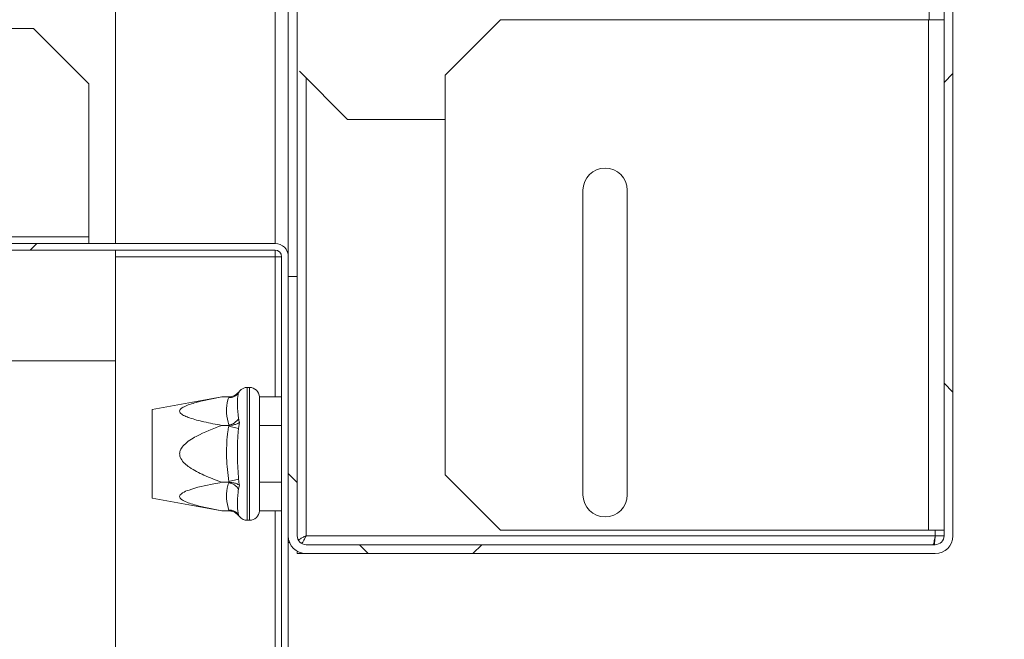
# Model space of a CAD drawing. Units: millimetres. Extents: x 0 to 420, y 0 to 297.
# Drawn here: x 274 to 280, y 227 to 230 of the extents above; entities that cross this region are included whole.
import ezdxf

# ---------------------------------------------------------------- set-up
doc = ezdxf.new("R2010")
doc.units = ezdxf.units.MM
doc.header["$PDSIZE"] = -1
doc.linetypes.add('SLD-Solido', pattern=[0])
doc.styles.add('SLDTEXTSTYLE0', font='TXT', dxfattribs={"width": 0.605})
doc.dimstyles.new('SLDDIMSTYLE3', dxfattribs={"dimtxt": 2.5, "dimasz": 2.5, "dimexe": 0, "dimexo": 0.0625, "dimtad": 1, "dimdec": 0, "dimlfac": 15, "dimrnd": 1e-09, "dimzin": 12, "dimdsep": 46, "dimtxsty": 'SLDTEXTSTYLE0', "dimblk1": 'CLOSED', "dimblk2": 'CLOSED', "dimsah": 1, "dimcen": 0.09, "dimadec": 0, "dimazin": 3, "dimtfac": 1, "dimtdec": 0, "dimtofl": 0, "dimtmove": 0, "dimatfit": 3, "dimldrblk": 'CLOSED', "dimfxl": 1, "dimfrac": 2, "dimtolj": 1, "dimtzin": 12, "dimarcsym": 0})
pattern_1 = [(45, (0, 0.022), (-2.245064, 2.245064), [])]
pattern_2 = [(135, (0, 0.022), (-2.245064, -2.245064), [])]

# ---------------------------------------------------------------- blocks, each defined once
blk = doc.blocks.new('_Closed')
at = {"color": 0, "linetype": 'ByBlock', "lineweight": -2}
for p, q in [((-1, 0.166667), (0, 0)), ((-1, 0.166667), (-1, -0.166667)), ((0, 0), (-1, -0.166667)), ((0, 0), (-1, 0))]:
    blk.add_line(p, q, dxfattribs=at)
blk = doc.blocks.new('_D_11')
at = {"color": 0, "linetype": 'SLD-Solido', "lineweight": -2}
for p, q in [((186.0575, 250.268), (203.6104, 250.268)), ((203.6104, 112.008), (203.6104, 247.768)), ((287.2242, 109.508), (203.6104, 109.508))]:
    blk.add_line(p, q, dxfattribs=at)
at = {"layer": 'Defpoints', "color": 0}
for p in [(185.995, 250.268), (203.6104, 250.268), (287.2867, 109.508)]:
    blk.add_point(p, dxfattribs=at)
at = {"color": 0, "lineweight": -2, "xscale": 2.5, "yscale": 2.5, "zscale": 2.5}
for p, rotation in [((203.6104, 250.268), 90.0000000000002), ((203.6104, 109.508), 270.0000000000002)]:
    blk.add_blockref('_Closed', p, dxfattribs=dict(at, rotation=rotation))
at = {"color": 0, "lineweight": 18, "insert": (200.4854, 179.888), "char_height": 2.5, "attachment_point": 2, "rotation": 90, "style": 'SLDTEXTSTYLE0'}
blk.add_mtext('\\A1;2111', dxfattribs=at)

msp = doc.modelspace()

# ---------------------------------------------------------------- hatches: boundary and pattern name
at = {"linetype": 'SLD-Solido', "lineweight": 18}
h = msp.add_hatch(dxfattribs=at)
h.set_pattern_fill('ANSI31', angle=90, style=0)
h.set_pattern_definition(pattern_2)
edge = h.paths.add_edge_path(flags=0)
edge.add_arc((279.2423, 227.1967), 0.0533, 270, 360, ccw=False)
edge.add_line((279.2423, 227.1434), (275.4556, 227.1434))
edge.add_arc((275.4556, 227.1967), 0.0533, 180, 270, ccw=False)
edge.add_line((275.4023, 227.1967), (275.4023, 228.7567))
edge.add_line((275.4023, 228.7567), (275.3489, 228.7567))
edge.add_line((275.3489, 228.7567), (275.3489, 227.1967))
edge.add_arc((275.4556, 227.1967), 0.1067, 180, 270)
edge.add_line((275.4556, 227.0901), (279.2423, 227.0901))
edge.add_arc((279.2423, 227.1967), 0.1067, 270, 360)
edge.add_line((279.3489, 227.1967), (279.3489, 250.1834))
edge.add_arc((279.2423, 250.1834), 0.1067, 0, 90)
edge.add_line((279.2423, 250.2901), (275.4556, 250.2901))
edge.add_arc((275.4556, 250.1834), 0.1067, 90, 180)
edge.add_line((275.3489, 250.1834), (275.3489, 249.5024))
edge.add_arc((275.4556, 249.5024), 0.1067, 180, 300)
edge.add_line((275.5089, 249.4101), (275.7935, 249.5744))
edge.add_line((275.7935, 249.5744), (275.7668, 249.6205))
edge.add_line((275.7668, 249.6205), (275.4823, 249.4563))
edge.add_arc((275.4556, 249.5024), 0.0533, 180, 300, ccw=False)
edge.add_line((275.4023, 249.5024), (275.4023, 250.1834))
edge.add_arc((275.4556, 250.1834), 0.0533, 90, 180, ccw=False)
edge.add_line((275.4556, 250.2367), (279.2423, 250.2367))
edge.add_arc((279.2423, 250.1834), 0.0533, 0, 90, ccw=False)
edge.add_line((279.2956, 250.1834), (279.2956, 227.1967))
h = msp.add_hatch(dxfattribs=at)
h.set_pattern_fill('ANSI31', style=0)
h.set_pattern_definition(pattern_1)
edge = h.paths.add_edge_path(flags=0)
edge.add_arc((279.2423, 227.1967), 0.0533, 270, 360, ccw=False)
edge.add_line((279.2423, 227.1434), (275.4556, 227.1434))
edge.add_arc((275.4556, 227.1967), 0.0533, 180, 270, ccw=False)
edge.add_line((275.4023, 227.1967), (275.4023, 228.7567))
edge.add_line((275.4023, 228.7567), (275.3489, 228.7567))
edge.add_line((275.3489, 228.7567), (275.3489, 227.1967))
edge.add_arc((275.4556, 227.1967), 0.1067, 180, 270)
edge.add_line((275.4556, 227.0901), (279.2423, 227.0901))
edge.add_arc((279.2423, 227.1967), 0.1067, 270, 360)
edge.add_line((279.3489, 227.1967), (279.3489, 250.1834))
edge.add_arc((279.2423, 250.1834), 0.1067, 0, 90)
edge.add_line((279.2423, 250.2901), (275.4556, 250.2901))
edge.add_arc((275.4556, 250.1834), 0.1067, 90, 180)
edge.add_line((275.3489, 250.1834), (275.3489, 249.5024))
edge.add_arc((275.4556, 249.5024), 0.1067, 180, 300)
edge.add_line((275.5089, 249.4101), (275.7935, 249.5744))
edge.add_line((275.7935, 249.5744), (275.7668, 249.6205))
edge.add_line((275.7668, 249.6205), (275.4823, 249.4563))
edge.add_arc((275.4556, 249.5024), 0.0533, 180, 300, ccw=False)
edge.add_line((275.4023, 249.5024), (275.4023, 250.1834))
edge.add_arc((275.4556, 250.1834), 0.0533, 90, 180, ccw=False)
edge.add_line((275.4556, 250.2367), (279.2423, 250.2367))
edge.add_arc((279.2423, 250.1834), 0.0533, 0, 90, ccw=False)
edge.add_line((279.2956, 250.1834), (279.2956, 227.1967))
h = msp.add_hatch(dxfattribs=at)
h.set_pattern_fill('ANSI31', angle=90, style=0)
h.set_pattern_definition(pattern_2)
edge = h.paths.add_edge_path(flags=0)
edge.add_arc((279.2423, 227.1967), 0.0533, 270, 360, ccw=False)
edge.add_line((279.2423, 227.1434), (275.4556, 227.1434))
edge.add_arc((275.4556, 227.1967), 0.0533, 180, 270, ccw=False)
edge.add_line((275.4023, 227.1967), (275.4023, 228.7567))
edge.add_line((275.4023, 228.7567), (275.3489, 228.7567))
edge.add_line((275.3489, 228.7567), (275.3489, 227.1967))
edge.add_arc((275.4556, 227.1967), 0.1067, 180, 270)
edge.add_line((275.4556, 227.0901), (279.2423, 227.0901))
edge.add_arc((279.2423, 227.1967), 0.1067, 270, 360)
edge.add_line((279.3489, 227.1967), (279.3489, 250.1834))
edge.add_arc((279.2423, 250.1834), 0.1067, 0, 90)
edge.add_line((279.2423, 250.2901), (275.4556, 250.2901))
edge.add_arc((275.4556, 250.1834), 0.1067, 90, 180)
edge.add_line((275.3489, 250.1834), (275.3489, 249.5024))
edge.add_arc((275.4556, 249.5024), 0.1067, 180, 300)
edge.add_line((275.5089, 249.4101), (275.7935, 249.5744))
edge.add_line((275.7935, 249.5744), (275.7668, 249.6205))
edge.add_line((275.7668, 249.6205), (275.4823, 249.4563))
edge.add_arc((275.4556, 249.5024), 0.0533, 180, 300, ccw=False)
edge.add_line((275.4023, 249.5024), (275.4023, 250.1834))
edge.add_arc((275.4556, 250.1834), 0.0533, 90, 180, ccw=False)
edge.add_line((275.4556, 250.2367), (279.2423, 250.2367))
edge.add_arc((279.2423, 250.1834), 0.0533, 0, 90, ccw=False)
edge.add_line((279.2956, 250.1834), (279.2956, 227.1967))
h = msp.add_hatch()
h.set_pattern_fill('ANSI31', color=256, style=0)
edge = h.paths.add_edge_path()
edge.add_line((212.7223, 223.9967), (216.0556, 223.9967))
edge.add_line((212.7223, 223.9967), (212.3889, 223.9967))
edge.add_line((210.7223, 223.9967), (212.3889, 223.9967))
edge = h.paths.add_edge_path()
edge.add_line((215.9823, 123.3567), (215.9823, 223.8901))
edge = h.paths.add_edge_path()
edge.add_arc((216.4956, 123.2767), 0.5202, 182.93857, 268.5312)
edge.add_line((272.8823, 122.7567), (216.4823, 122.7567))
edge = h.paths.add_edge_path()
edge.add_line((274.4489, 123.2101), (274.4489, 122.5834))
edge = h.paths.add_edge_path()
edge.add_line((273.3884, 123.2501), (274.3689, 123.2501))
edge = h.paths.add_edge_path()
edge.add_line((210.8289, 118.3301), (275.2689, 118.3301))
edge = h.paths.add_edge_path()
edge.add_line((274.4156, 121.0101), (274.4156, 119.4101))
edge = h.paths.add_edge_path()
edge.add_line((210.6823, 232.7034), (210.6823, 118.3701))
edge = h.paths.add_edge_path()
edge.add_line((274.349, 118.4701), (267.0156, 118.4701))
h = msp.add_hatch(dxfattribs=at)
h.set_pattern_fill('ANSI31', style=0)
h.set_pattern_definition(pattern_1)
edge = h.paths.add_edge_path(flags=0)
edge.add_line((274.3089, 225.7501), (274.3489, 225.7501))
edge.add_line((274.3489, 225.7501), (274.3489, 226.1367))
edge.add_arc((274.3889, 226.1367), 0.04, 90, 180, ccw=False)
edge.add_line((274.3889, 226.1767), (275.2689, 226.1767))
edge.add_arc((275.2689, 226.2567), 0.08, 270, 360)
edge.add_line((275.3489, 226.2567), (275.3489, 228.8767))
edge.add_arc((275.2689, 228.8767), 0.08, 0, 90)
edge.add_line((275.2689, 228.9567), (237.6423, 228.9567))
edge.add_arc((237.6423, 228.9967), 0.04, 180, 270, ccw=False)
edge.add_line((237.6023, 228.9967), (237.6023, 231.9034))
edge.add_arc((237.5223, 231.9034), 0.08, 0, 90)
edge.add_line((237.5223, 231.9834), (236.4956, 231.9834))
edge.add_line((236.4956, 231.9834), (236.4956, 231.9434))
edge.add_line((236.4956, 231.9434), (237.5223, 231.9434))
edge.add_arc((237.5223, 231.9034), 0.04, 0, 90, ccw=False)
edge.add_line((237.5623, 231.9034), (237.5623, 228.9967))
edge.add_arc((237.6423, 228.9967), 0.08, 180, 270)
edge.add_line((237.6423, 228.9167), (275.2689, 228.9167))
edge.add_arc((275.2689, 228.8767), 0.04, 0, 90, ccw=False)
edge.add_line((275.3089, 228.8767), (275.3089, 226.2567))
edge.add_arc((275.2689, 226.2567), 0.04, 270, 360, ccw=False)
edge.add_line((275.2689, 226.2167), (274.3889, 226.2167))
edge.add_arc((274.3889, 226.1367), 0.08, 90, 180)
edge.add_line((274.3089, 226.1367), (274.3089, 225.7501))

# ---------------------------------------------------------------- linework, layer by layer
at = {"color": 7, "linetype": 'SLD-Solido', "lineweight": 18}
for p, q in [((274.3089, 250.2901), (274.3089, 228.9567)), ((279.2956, 250.1834), (279.2956, 227.1967)), ((279.3489, 250.1834), (279.3489, 227.1967)), ((275.3489, 249.5024), (275.3489, 228.8767)), ((275.4023, 249.4101), (275.4023, 228.7567)), ((276.6262, 230.3034), (276.2929, 229.9701)), ((279.2023, 230.3034), (276.6262, 230.3034)), ((279.2023, 227.2301), (279.2023, 230.3034)), ((279.2023, 230.3034), (279.2956, 230.3034)), ((273.8156, 230.2501), (265.0689, 230.2501)), ((274.1489, 229.9167), (273.8156, 230.2501)), ((275.416, 229.9927), (275.7058, 229.7019)), ((276.2929, 229.9701), (276.2929, 227.5634)), ((274.1489, 228.9967), (274.1489, 229.9167)), ((276.2929, 229.7019), (275.7058, 229.7019)), ((277.1223, 227.4434), (277.1223, 229.2767)), ((277.3889, 227.4434), (277.3889, 229.2767)), ((274.1489, 228.9567), (274.1489, 228.9967)), ((237.6423, 228.9567), (275.2689, 228.9567)), ((237.6423, 228.9167), (275.2689, 228.9167)), ((274.3089, 228.9167), (274.3089, 228.8767)), ((274.3089, 228.8767), (274.3089, 226.2309)), ((275.2689, 228.8767), (274.3089, 228.8767)), ((275.2689, 228.8767), (275.3089, 228.8767)), ((275.3089, 228.8767), (275.3089, 226.2567)), ((275.3489, 228.8767), (275.3489, 226.2567)), ((275.3489, 227.1967), (275.3489, 228.7567)), ((275.3489, 228.7567), (275.4023, 228.7567)), ((275.4023, 227.1967), (275.4023, 228.7567)), ((269.7223, 228.2501), (274.3089, 228.2501)), ((274.9489, 228.0326), (274.5289, 227.9567)), ((274.9916, 228.0326), (274.9489, 228.0326)), ((275.0556, 228.0677), (275.0493, 228.0566)), ((275.1156, 228.0901), (275.1023, 228.0901)), ((275.1755, 228.0326), (275.1756, 228.03)), ((275.3089, 228.0326), (275.1755, 228.0326)), ((275.1756, 228.03), (275.1756, 227.8639)), ((274.5289, 227.4234), (274.5289, 227.9567)), ((274.9916, 227.8613), (274.9489, 227.8613)), ((274.9904, 227.8562), (275.0493, 227.8431)), ((275.0556, 227.8789), (275.0493, 227.8431)), ((275.1756, 227.8639), (275.1755, 227.8613)), ((275.1755, 227.8613), (275.1756, 227.8562)), ((275.3089, 227.8613), (275.1755, 227.8613)), ((275.1756, 227.8562), (275.1756, 227.524)), ((276.2929, 227.5634), (276.6262, 227.2301)), ((274.9916, 227.5188), (274.9489, 227.5188)), ((274.9904, 227.524), (275.0493, 227.537)), ((275.0556, 227.5012), (275.0493, 227.4766)), ((275.1756, 227.524), (275.1755, 227.5188)), ((275.1755, 227.5188), (275.1756, 227.5162)), ((275.3089, 227.5188), (275.1755, 227.5188)), ((275.1756, 227.5162), (275.1756, 227.3501)), ((274.5289, 227.4234), (274.9489, 227.3475)), ((274.9916, 227.3475), (274.9489, 227.3475)), ((275.1756, 227.3501), (275.1755, 227.3475)), ((275.3089, 227.3475), (275.1755, 227.3475)), ((275.1023, 227.2901), (275.1156, 227.2901)), ((276.6262, 227.2301), (279.2023, 227.2301)), ((279.2956, 227.2301), (279.2023, 227.2301)), ((275.3489, 227.1575), (275.3564, 227.1575)), ((275.4556, 227.1967), (279.2423, 227.1967)), ((279.2423, 227.1967), (279.2956, 227.1967)), ((275.4023, 227.1044), (275.4023, 227.0901)), ((275.4556, 227.0901), (275.4023, 227.0901)), ((279.2423, 227.1434), (275.4556, 227.1434)), ((279.2423, 227.0901), (275.4556, 227.0901))]:
    msp.add_line(p, q, dxfattribs=at)
at = {"color": 1, "linetype": 'SLD-Solido', "lineweight": 18}
for p, q in [((275.2689, 250.2901), (275.2689, 228.9567)), ((279.2069, 230.3565), (279.2069, 230.3034)), ((275.4556, 229.953), (275.4556, 227.1967)), ((265.0689, 228.9967), (274.1489, 228.9967)), ((275.2689, 228.9167), (275.2689, 228.8767)), ((275.2689, 228.0326), (275.2689, 228.8767)), ((275.1023, 228.0901), (275.1023, 227.3437)), ((275.1156, 228.0901), (275.1156, 227.3437)), ((275.1023, 227.3437), (275.1023, 227.2901)), ((275.1156, 227.3437), (275.1156, 227.2901)), ((275.2689, 226.2309), (275.2689, 227.3475)), ((279.2423, 227.1967), (279.2423, 227.2301))]:
    msp.add_line(p, q, dxfattribs=at)
at = {"color": 7, "linetype": 'SLD-Solido', "lineweight": 18}
for centre, radius, start, end in [((277.2556, 229.2767), 0.1333, 0, 180), ((275.2689, 228.8767), 0.08, 0, 90), ((275.2689, 228.8767), 0.04, 0, 90), ((274.9997, 228.088), 0.0587, 260.90725, 327.67094), ((275.1023, 228.0301), 0.06, 90, 141.07513), ((275.1156, 228.0301), 0.06, 2.44647, 90), ((274.9826, 227.9391), 0.0756, 275.93145, 331.91137), ((274.9826, 227.441), 0.0756, 28.08863, 84.06855), ((277.2556, 227.4434), 0.1333, 180, 359.99997), ((274.9997, 227.2922), 0.0587, 32.32906, 99.09275), ((275.1156, 227.3501), 0.06, 270, 357.55353), ((275.1023, 227.3501), 0.06, 218.91408, 270), ((275.4556, 227.1967), 0.1067, 180, 270), ((275.4556, 227.1967), 0.0533, 180, 270), ((279.2423, 227.1967), 0.0533, 270, 0), ((279.2423, 227.1967), 0.1067, 270, 360)]:
    msp.add_arc(centre, radius, start, end, dxfattribs=at)
for points, knots in [([(274.9489, 227.8613), (274.9127, 227.8682), (274.8458, 227.8809), (274.7706, 227.9001), (274.7249, 227.9176), (274.704, 227.9297), (274.6946, 227.942), (274.6947, 227.9519), (274.703, 227.9631), (274.7331, 227.9817), (274.8168, 228.0074), (274.8969, 228.0227), (274.9489, 228.0326)], [0, 0, 0, 0, 0.182569, 0.336898, 0.39492, 0.45338, 0.484727, 0.516286, 0.544957, 0.595629, 0.73761, 1, 1, 1, 1]), ([(274.9904, 228.03), (274.9906, 228.0303), (274.9909, 228.0312), (274.9913, 228.032), (274.9916, 228.0326)], [0, 0, 0, 0, 0.295779, 1, 1, 1, 1]), ([(274.9916, 228.0326), (274.9995, 228.0335), (275.0152, 228.0353), (275.0372, 228.0482), (275.0496, 228.0603), (275.0555, 228.0676), (275.0556, 228.0677)], [0, 0, 0, 0, 0.313546, 0.625153, 0.995036, 1, 1, 1, 1]), ([(275.0493, 228.0566), (275.0483, 228.0536), (275.0431, 228.0368), (275.0433, 228.0119), (275.0433, 227.964), (275.0465, 227.9313), (275.0493, 227.9035)], [0, 0, 0, 0, 0.09031, 0.50006, 0.573674, 1, 1, 1, 1]), ([(274.9904, 227.8639), (274.9846, 227.8877), (274.9778, 227.9153), (274.9777, 227.9655), (274.978, 227.9975), (274.9884, 228.0248), (274.9904, 228.03)], [0, 0, 0, 0, 0.429269, 0.499802, 0.903707, 1, 1, 1, 1]), ([(274.9489, 227.5188), (274.9127, 227.5325), (274.8458, 227.5579), (274.7706, 227.5963), (274.7249, 227.6314), (274.704, 227.6555), (274.6946, 227.68), (274.6947, 227.7), (274.703, 227.7224), (274.7331, 227.7595), (274.8168, 227.8108), (274.8969, 227.8415), (274.9489, 227.8613)], [0, 0, 0, 0, 0.182569, 0.336898, 0.39492, 0.45338, 0.484727, 0.516286, 0.544957, 0.595629, 0.73761, 1, 1, 1, 1]), ([(274.9904, 227.524), (274.9846, 227.5714), (274.9778, 227.6267), (274.9777, 227.7271), (274.978, 227.791), (274.9884, 227.8456), (274.9904, 227.8562)], [0, 0, 0, 0, 0.429269, 0.499802, 0.903707, 1, 1, 1, 1]), ([(274.9916, 227.8613), (274.9913, 227.862), (274.9909, 227.8628), (274.9906, 227.8637), (274.9904, 227.8639)], [0, 0, 0, 0, 0.704216, 1, 1, 1, 1]), ([(274.9904, 227.8562), (274.9906, 227.8567), (274.9909, 227.8584), (274.9913, 227.8601), (274.9916, 227.8613)], [0, 0, 0, 0, 0.295779, 1, 1, 1, 1]), ([(274.9916, 227.8613), (274.9995, 227.8618), (275.0152, 227.8627), (275.0372, 227.8692), (275.0496, 227.8752), (275.0555, 227.8789), (275.0556, 227.8789)], [0, 0, 0, 0, 0.313546, 0.625153, 0.995036, 1, 1, 1, 1]), ([(275.0493, 227.9035), (275.0493, 227.9032), (275.0508, 227.8951), (275.0532, 227.8869), (275.0556, 227.8789)], [0, 0, 0, 0, 0.035819, 1, 1, 1, 1]), ([(275.0493, 227.8431), (275.0483, 227.8341), (275.0431, 227.7839), (275.0433, 227.7246), (275.0433, 227.6311), (275.0465, 227.5803), (275.0493, 227.537)], [0, 0, 0, 0, 0.09031, 0.50006, 0.573674, 1, 1, 1, 1]), ([(274.9489, 227.3475), (274.8963, 227.3576), (274.816, 227.3729), (274.7324, 227.3988), (274.7028, 227.4172), (274.6948, 227.4281), (274.6946, 227.4382), (274.7017, 227.4475), (274.7193, 227.4601), (274.7813, 227.4852), (274.8648, 227.5031), (274.9329, 227.5158), (274.9489, 227.5188)], [0, 0, 0, 0, 0.265481, 0.40539, 0.455671, 0.484569, 0.51356, 0.548526, 0.576399, 0.657437, 0.91944, 1, 1, 1, 1]), ([(274.9904, 227.3501), (274.9846, 227.3738), (274.9778, 227.4015), (274.9777, 227.4517), (274.978, 227.4836), (274.9884, 227.5109), (274.9904, 227.5162)], [0, 0, 0, 0, 0.429269, 0.499802, 0.903707, 1, 1, 1, 1]), ([(274.9916, 227.5188), (274.9913, 227.52), (274.9909, 227.5217), (274.9906, 227.5235), (274.9904, 227.524)], [0, 0, 0, 0, 0.704216, 1, 1, 1, 1]), ([(274.9904, 227.5162), (274.9906, 227.5165), (274.9909, 227.5173), (274.9913, 227.5182), (274.9916, 227.5188)], [0, 0, 0, 0, 0.296307, 1, 1, 1, 1]), ([(275.0556, 227.5012), (275.0555, 227.5013), (275.0496, 227.5049), (275.0372, 227.511), (275.0152, 227.5174), (274.9995, 227.5183), (274.9916, 227.5188)], [0, 0, 0, 0, 0.004964, 0.374847, 0.686454, 1, 1, 1, 1]), ([(275.0493, 227.537), (275.0493, 227.5366), (275.0508, 227.5245), (275.0532, 227.5127), (275.0556, 227.5012)], [0, 0, 0, 0, 0.035819, 1, 1, 1, 1]), ([(275.0493, 227.4766), (275.0483, 227.4706), (275.0431, 227.4371), (275.0433, 227.4028), (275.0433, 227.3572), (275.0465, 227.339), (275.0493, 227.3235)], [0, 0, 0, 0, 0.09031, 0.50006, 0.573674, 1, 1, 1, 1]), ([(274.9916, 227.3475), (274.9913, 227.3481), (274.9909, 227.349), (274.9906, 227.3498), (274.9904, 227.3501)], [0, 0, 0, 0, 0.703496, 1, 1, 1, 1]), ([(275.0556, 227.3124), (275.0555, 227.3125), (275.0496, 227.3198), (275.0372, 227.3319), (275.0152, 227.3448), (274.9995, 227.3466), (274.9916, 227.3475)], [0, 0, 0, 0, 0.004964, 0.374847, 0.686454, 1, 1, 1, 1]), ([(275.0493, 227.3235), (275.0493, 227.3234), (275.0508, 227.3195), (275.0532, 227.3159), (275.0556, 227.3124)], [0, 0, 0, 0, 0.035906, 1, 1, 1, 1]), ([(275.4556, 227.1967), (275.4487, 227.1935), (275.4348, 227.1869), (275.4184, 227.1782), (275.4125, 227.1728), (275.4102, 227.1707)], [0, 0, 0, 0, 0.375692, 0.751383, 1, 1, 1, 1]), ([(275.4556, 227.1967), (275.4487, 227.1935), (275.4348, 227.1869), (275.4184, 227.1782), (275.4125, 227.1728), (275.4102, 227.1707)], [0, 0, 0, 0, 0.3756917, 0.7513835, 1, 1, 1, 1]), ([(275.4556, 227.1967), (275.4487, 227.1935), (275.4348, 227.1869), (275.4184, 227.1782), (275.4125, 227.1728), (275.4102, 227.1707)], [0, 0, 0, 0, 0.3756917, 0.7513835, 1, 1, 1, 1]), ([(275.4294, 227.1513), (275.4316, 227.1536), (275.4371, 227.1595), (275.4458, 227.176), (275.4523, 227.1898), (275.4556, 227.1967)], [0, 0, 0, 0, 0.2505873, 0.6252937, 1, 1, 1, 1]), ([(275.4294, 227.1513), (275.4316, 227.1536), (275.4371, 227.1595), (275.4458, 227.176), (275.4523, 227.1898), (275.4556, 227.1967)], [0, 0, 0, 0, 0.2505873, 0.6252937, 1, 1, 1, 1]), ([(275.4294, 227.1513), (275.4316, 227.1536), (275.4371, 227.1595), (275.4458, 227.176), (275.4523, 227.1898), (275.4556, 227.1967)], [0, 0, 0, 0, 0.2505873, 0.6252937, 1, 1, 1, 1]), ([(279.2423, 227.1967), (279.2411, 227.1824), (279.2395, 227.1628), (279.2379, 227.1475), (279.2374, 227.1434)], [0, 0, 0, 0, 0.734422, 1, 1, 1, 1]), ([(279.2423, 227.1967), (279.2411, 227.1824), (279.2395, 227.1628), (279.2379, 227.1475), (279.2374, 227.1434)], [0, 0, 0, 0, 0.734422, 1, 1, 1, 1]), ([(279.2423, 227.1967), (279.2411, 227.1824), (279.2395, 227.1628), (279.2379, 227.1475), (279.2374, 227.1434)], [0, 0, 0, 0, 0.734422, 1, 1, 1, 1])]:
    msp.add_open_spline(points, degree=3, knots=knots, dxfattribs=at)
msp.add_open_spline([(279.2423, 227.1967), (279.2411, 227.1897), (279.2387, 227.1758), (279.2352, 227.1581), (279.2317, 227.1458), (279.2293, 227.1442), (279.2281, 227.1434)], degree=3, dxfattribs=at)
msp.add_open_spline([(279.2423, 227.1967), (279.2411, 227.1897), (279.2387, 227.1758), (279.2352, 227.1581), (279.2317, 227.1458), (279.2293, 227.1442), (279.2281, 227.1434)], degree=3, dxfattribs=at)
msp.add_open_spline([(279.2423, 227.1967), (279.2411, 227.1897), (279.2387, 227.1758), (279.2352, 227.1581), (279.2317, 227.1458), (279.2293, 227.1442), (279.2281, 227.1434)], degree=3, dxfattribs=at)

# ---------------------------------------------------------------- dimensions: what is measured, and where the dimension line sits
at = {"color": 179, "linetype": 'SLD-Solido', "lineweight": 18}
dim = msp.add_linear_dim(base=(203.6104, 250.268), p1=(287.2867, 109.508), p2=(185.995, 250.268), angle=90, dimstyle='SLDDIMSTYLE3', dxfattribs=at)
dim.commit()
dim.dimension.update_dxf_attribs({"geometry": '_D_11', "text_midpoint": (203.6104, 179.888), "dimtype": 160})

doc.saveas('drawing.dxf')
